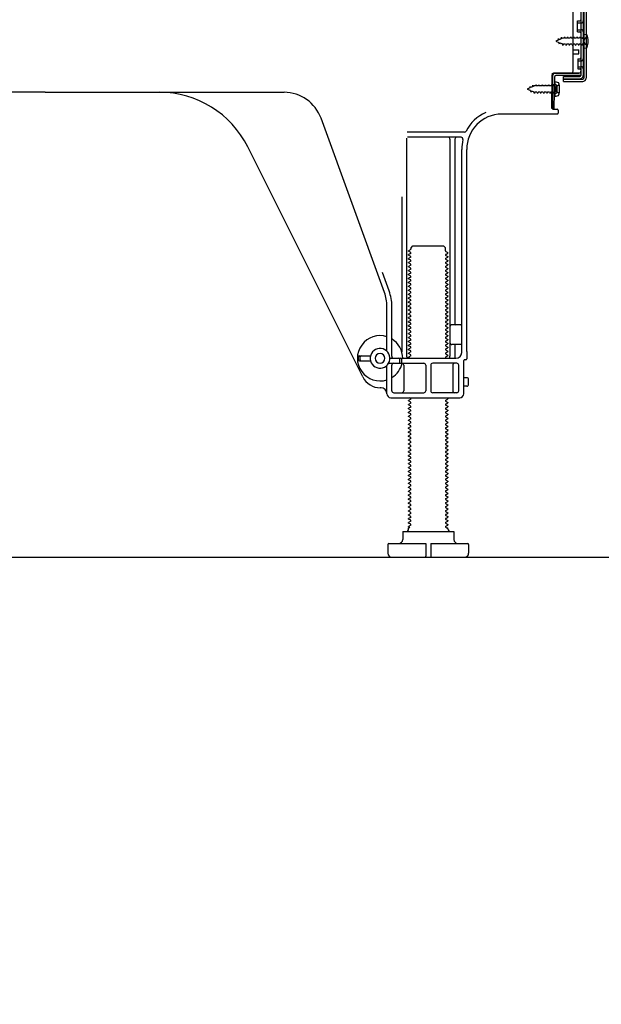
# Model space of a CAD drawing. Extents: x 84007 to 110129, y -10810 to -2410.
# Drawn here: x 93258 to 93553, y -9212 to -8712 of the extents above; entities that cross this region are included whole.
import ezdxf

# ---------------------------------------------------------------- set-up
doc = ezdxf.new("R2010")
doc.units = 0
doc.header["$LTSCALE"] = 50
doc.header["$MEASUREMENT"] = 0
doc.linetypes.add('HIDDEN', pattern=[0.375, 0.25, -0.125])
doc.linetypes.add('HIDDENNEW0', pattern=[4.5, 3, -1.5])
doc.layers.get('0').update_dxf_attribs({"linetype": 'CONTINUOUS'})
for name, color, linetype in [('111-壁仕上', 3, 'CONTINUOUS'), ('121-キャビネット（中）', 253, 'HIDDEN'), ('150-機器', 8, 'CONTINUOUS'), ('166-寸法B', 11, 'CONTINUOUS')]:
    doc.layers.add(name, color=color, linetype=linetype)
doc.styles.add('KH001', font='txt')
doc.dimstyles.new('KH1xx030', dxfattribs={"dimscale": 30, "dimtxt": 2, "dimasz": 0.6, "dimexe": 0.3, "dimexo": 1.2, "dimgap": 0.5, "dimtad": 3, "dimdec": 1, "dimdsep": 46, "dimlunit": 6, "dimtxsty": 'KH001', "dimblk": 'DOT', "dimcen": 1, "dimdle": 1, "dimclrd": 256, "dimclre": 256, "dimclrt": 256, "dimadec": 0, "dimazin": 0, "dimtfac": 1, "dimtdec": 1, "dimtix": 1, "dimtmove": 2, "dimatfit": 3, "dimldrblk": 'CLOSEDBLANK', "dimfxl": 1, "dimtolj": 1, "dimtzin": 0, "dimlwd": -1, "dimlwe": -1, "dimarcsym": 0})

# ---------------------------------------------------------------- blocks, each defined once
blk = doc.blocks.new('_Dot')
at = {"color": 0, "linetype": 'ByBlock', "lineweight": -2}
blk.add_line((-0.5, 0), (-1, 0), dxfattribs=at)
at = {"color": 0, "linetype": 'ByBlock', "const_width": 0.5}
blk.add_lwpolyline([(-0.25, 0, 1), (0.25, 0, 1)], format="xyb", close=True, dxfattribs=at)
blk = doc.blocks.new('*D226')
at = {"layer": '166-寸法B', "transparency": 16777216}
for p, q in [((93045.47, -9020.89), (93045.47, -9368.89)), ((93611.47, -9056.89), (93611.47, -9368.89)), ((93593.47, -9359.89), (93063.47, -9359.89))]:
    blk.add_line(p, q, dxfattribs=at)
at = {"layer": '166-寸法B', "transparency": 16777216, "xscale": 18, "yscale": 18, "zscale": 18, "rotation": 180}
blk.add_blockref('_Dot', (93045.47, -9359.89), dxfattribs=at)
at = {"layer": '166-寸法B', "transparency": 16777216, "xscale": 18, "yscale": 18, "zscale": 18}
blk.add_blockref('_Dot', (93611.47, -9359.89), dxfattribs=at)
at = {"layer": '166-寸法B', "transparency": 16777216, "insert": (93328.47, -9314.89), "char_height": 60, "attachment_point": 5, "style": 'KH001'}
blk.add_mtext('\\A1;566', dxfattribs=at)
blk = doc.blocks.new('_ClosedBlank')
at = {"color": 0, "linetype": 'ByBlock', "lineweight": -2}
for p, q in [((-1, 0.167), (0, 0)), ((-1, 0.167), (-1, -0.167)), ((0, 0), (-1, -0.167))]:
    blk.add_line(p, q, dxfattribs=at)

msp = doc.modelspace()

# ---------------------------------------------------------------- linework, layer by layer
at = {"layer": '111-壁仕上', "ltscale": 2}
msp.add_lwpolyline([(92795.97, -8984.89), (93611.47, -8984.89), (93611.47, -6584.89), (92795.97, -6584.89)], dxfattribs=at)
at = {"layer": '121-キャビネット（中）', "linetype": 'Continuous', "ltscale": 2}
msp.add_line((93064.47, -8984.89), (93611.47, -8984.89), dxfattribs=at)
at = {"layer": '150-機器', "color": 13, "linetype": 'Continuous'}
for p, q in [((93543.87, -8690.48), (93543.87, -8741.68)), ((93545.07, -8690.48), (93545.07, -8741.68)), ((93542.47, -8691.88), (93542.47, -8740.28)), ((93538.47, -8738.08), (93538.47, -8703.38)), ((93540.67, -8712.63), (93541.97, -8712.63)), ((93540.67, -8718.13), (93540.67, -8712.63)), ((93540.67, -8718.13), (93541.97, -8718.13)), ((93542.47, -8718.58), (93542.47, -8738.08)), ((93542.47, -8720.18), (93542.47, -8738.08)), ((93543.67, -8719.13), (93543.67, -8726.63)), ((93543.67, -8719.13), (93545.63, -8719.63)), ((93543.67, -8726.63), (93545.63, -8726.13)), ((93538.47, -8727.38), (93541.47, -8727.38)), ((93538.47, -8729.38), (93541.47, -8729.38)), ((93541.47, -8729.38), (93541.47, -8727.38)), ((93527.69, -8757.08), (93527.95, -8740.76)), ((93527.95, -8740.76), (93527.97, -8739.08)), ((93527.97, -8739.95), (93527.97, -8757.08)), ((93528.89, -8757.1), (93529.15, -8740.78)), ((93528.97, -8739.08), (93541.47, -8739.08)), ((93542.47, -8739.08), (93529.65, -8739.08)), ((93542.47, -8740.28), (93529.65, -8740.28)), ((93533.57, -8743.38), (93533.57, -8740.79)), ((93533.57, -8740.79), (93541.97, -8740.79)), ((93542.47, -8739.08), (93542.47, -8740.28)), ((93529.47, -8745.05), (93527.97, -8745.05)), ((93529.17, -8743.45), (93529.17, -8750.95)), ((93529.17, -8743.45), (93531.13, -8743.95)), ((93530.47, -8748.35), (93530.47, -8746.05)), ((93533.57, -8742.18), (93543.37, -8742.18)), ((93533.57, -8743.38), (93543.37, -8743.38)), ((93270.47, -8748.88), (93149.19, -8748.88)), ((93270.47, -8748.88), (93391.75, -8748.88)), ((93529.47, -8749.35), (93527.97, -8749.35)), ((93529.17, -8750.95), (93531.13, -8750.45)), ((93502.2, -8759.88), (93530.47, -8759.88)), ((93528.89, -8757.1), (93527.69, -8757.08)), ((93528.27, -8757.38), (93530.47, -8757.38)), ((93530.97, -8757.88), (93530.97, -8759.38)), ((93442.77, -8850.57), (93410.54, -8762.04)), ((93483.31, -8769.13), (93454.19, -8769.13)), ((93453.97, -8772.13), (93453.97, -8882.88)), ((93481.62, -8771.63), (93454.47, -8771.63)), ((93475.97, -8772.64), (93475.97, -8882.88)), ((93478.47, -8772.64), (93478.47, -8866.38)), ((93431.71, -8893.36), (93373.29, -8776.52)), ((93481.97, -8880.88), (93481.97, -8777.88)), ((93484.47, -8880.47), (93484.47, -8777.88)), ((93451.47, -8801.86), (93451.47, -8880.53)), ((93456.05, -8828.63), (93454.97, -8829.26)), ((93454.97, -8829.51), (93454.97, -8829.26)), ((93456.05, -8830.13), (93454.97, -8829.51)), ((93456.05, -8830.63), (93454.97, -8831.26)), ((93456.2, -8827.88), (93457.2, -8826.88)), ((93456.2, -8828.38), (93456.2, -8827.88)), ((93457.2, -8826.88), (93472.75, -8826.88)), ((93473.75, -8827.88), (93472.75, -8826.88)), ((93473.75, -8829.38), (93473.75, -8827.88)), ((93473.89, -8829.63), (93474.97, -8830.26)), ((93473.89, -8831.13), (93474.97, -8830.51)), ((93474.97, -8830.51), (93474.97, -8830.26)), ((93454.97, -8831.51), (93454.97, -8831.26)), ((93456.05, -8832.13), (93454.97, -8831.51)), ((93456.05, -8832.63), (93454.97, -8833.26)), ((93454.97, -8833.51), (93454.97, -8833.26)), ((93456.05, -8834.13), (93454.97, -8833.51)), ((93456.05, -8834.63), (93454.97, -8835.26)), ((93454.97, -8835.51), (93454.97, -8835.26)), ((93456.05, -8836.13), (93454.97, -8835.51)), ((93473.89, -8831.63), (93474.97, -8832.26)), ((93473.89, -8833.13), (93474.97, -8832.51)), ((93473.89, -8833.63), (93474.97, -8834.26)), ((93473.89, -8835.13), (93474.97, -8834.51)), ((93473.89, -8835.63), (93474.97, -8836.26)), ((93474.97, -8832.26), (93474.97, -8832.51)), ((93474.97, -8834.26), (93474.97, -8834.51)), ((93445.12, -8849.72), (93441.72, -8840.39)), ((93456.05, -8836.63), (93454.97, -8837.26)), ((93454.97, -8837.51), (93454.97, -8837.26)), ((93456.05, -8838.13), (93454.97, -8837.51)), ((93456.05, -8838.63), (93454.97, -8839.26)), ((93454.97, -8839.51), (93454.97, -8839.26)), ((93456.05, -8840.13), (93454.97, -8839.51)), ((93456.05, -8840.63), (93454.97, -8841.26)), ((93473.89, -8837.13), (93474.97, -8836.51)), ((93473.89, -8837.63), (93474.97, -8838.26)), ((93473.89, -8839.13), (93474.97, -8838.51)), ((93473.89, -8839.63), (93474.97, -8840.26)), ((93473.89, -8841.13), (93474.97, -8840.51)), ((93474.97, -8836.26), (93474.97, -8836.51)), ((93474.97, -8838.26), (93474.97, -8838.51)), ((93474.97, -8840.26), (93474.97, -8840.51)), ((93454.97, -8841.51), (93454.97, -8841.26)), ((93456.05, -8842.13), (93454.97, -8841.51)), ((93456.05, -8842.63), (93454.97, -8843.26)), ((93454.97, -8843.51), (93454.97, -8843.26)), ((93456.05, -8844.13), (93454.97, -8843.51)), ((93456.05, -8844.63), (93454.97, -8845.26)), ((93454.97, -8845.51), (93454.97, -8845.26)), ((93456.05, -8846.13), (93454.97, -8845.51)), ((93473.89, -8841.63), (93474.97, -8842.26)), ((93473.89, -8843.13), (93474.97, -8842.51)), ((93473.89, -8843.63), (93474.97, -8844.26)), ((93473.89, -8845.13), (93474.97, -8844.51)), ((93473.89, -8845.63), (93474.97, -8846.26)), ((93474.97, -8842.26), (93474.97, -8842.51)), ((93474.97, -8844.26), (93474.97, -8844.51)), ((93456.05, -8846.63), (93454.97, -8847.26)), ((93454.97, -8847.51), (93454.97, -8847.26)), ((93456.05, -8848.13), (93454.97, -8847.51)), ((93456.05, -8848.63), (93454.97, -8849.26)), ((93454.97, -8849.51), (93454.97, -8849.26)), ((93456.05, -8850.13), (93454.97, -8849.51)), ((93456.05, -8850.63), (93454.97, -8851.26)), ((93473.89, -8847.13), (93474.97, -8846.51)), ((93473.89, -8847.63), (93474.97, -8848.26)), ((93473.89, -8849.13), (93474.97, -8848.51)), ((93473.89, -8849.63), (93474.97, -8850.26)), ((93473.89, -8851.13), (93474.97, -8850.51)), ((93474.97, -8846.26), (93474.97, -8846.51)), ((93474.97, -8848.26), (93474.97, -8848.51)), ((93474.97, -8850.26), (93474.97, -8850.51)), ((93454.97, -8851.51), (93454.97, -8851.26)), ((93456.05, -8852.13), (93454.97, -8851.51)), ((93456.05, -8852.63), (93454.97, -8853.26)), ((93454.97, -8853.51), (93454.97, -8853.26)), ((93456.05, -8854.13), (93454.97, -8853.51)), ((93456.05, -8854.63), (93454.97, -8855.26)), ((93454.97, -8855.51), (93454.97, -8855.26)), ((93456.05, -8856.13), (93454.97, -8855.51)), ((93473.89, -8851.63), (93474.97, -8852.26)), ((93473.89, -8853.13), (93474.97, -8852.51)), ((93473.89, -8853.63), (93474.97, -8854.26)), ((93473.89, -8855.13), (93474.97, -8854.51)), ((93473.89, -8855.63), (93474.97, -8856.26)), ((93474.97, -8852.26), (93474.97, -8852.51)), ((93474.97, -8854.26), (93474.97, -8854.51)), ((93443.97, -8880.31), (93443.97, -8857.41)), ((93446.47, -8882.88), (93446.47, -8857.41)), ((93456.05, -8856.63), (93454.97, -8857.26)), ((93454.97, -8857.51), (93454.97, -8857.26)), ((93456.05, -8858.13), (93454.97, -8857.51)), ((93456.05, -8858.63), (93454.97, -8859.26)), ((93454.97, -8859.51), (93454.97, -8859.26)), ((93456.05, -8860.13), (93454.97, -8859.51)), ((93456.05, -8860.63), (93454.97, -8861.26)), ((93473.89, -8857.13), (93474.97, -8856.51)), ((93473.89, -8857.63), (93474.97, -8858.26)), ((93473.89, -8859.13), (93474.97, -8858.51)), ((93473.89, -8859.63), (93474.97, -8860.26)), ((93473.89, -8861.13), (93474.97, -8860.51)), ((93474.97, -8856.26), (93474.97, -8856.51)), ((93474.97, -8858.26), (93474.97, -8858.51)), ((93474.97, -8860.26), (93474.97, -8860.51)), ((93454.97, -8861.51), (93454.97, -8861.26)), ((93456.05, -8862.13), (93454.97, -8861.51)), ((93456.05, -8862.63), (93454.97, -8863.26)), ((93454.97, -8863.51), (93454.97, -8863.26)), ((93456.05, -8864.13), (93454.97, -8863.51)), ((93456.05, -8864.63), (93454.97, -8865.26)), ((93454.97, -8865.51), (93454.97, -8865.26)), ((93456.05, -8866.13), (93454.97, -8865.51)), ((93473.89, -8861.63), (93474.97, -8862.26)), ((93473.89, -8863.13), (93474.97, -8862.51)), ((93473.89, -8863.63), (93474.97, -8864.26)), ((93473.89, -8865.13), (93474.97, -8864.51)), ((93473.89, -8865.63), (93474.97, -8866.26)), ((93474.97, -8862.26), (93474.97, -8862.51)), ((93474.97, -8864.26), (93474.97, -8864.51)), ((93456.05, -8866.63), (93454.97, -8867.26)), ((93454.97, -8867.51), (93454.97, -8867.26)), ((93456.05, -8868.13), (93454.97, -8867.51)), ((93456.05, -8868.63), (93454.97, -8869.26)), ((93454.97, -8869.51), (93454.97, -8869.26)), ((93456.05, -8870.13), (93454.97, -8869.51)), ((93456.05, -8870.63), (93454.97, -8871.26)), ((93473.89, -8867.13), (93474.97, -8866.51)), ((93473.89, -8867.63), (93474.97, -8868.26)), ((93473.89, -8869.13), (93474.97, -8868.51)), ((93473.89, -8869.63), (93474.97, -8870.26)), ((93473.89, -8871.13), (93474.97, -8870.51)), ((93474.97, -8866.26), (93474.97, -8866.51)), ((93474.97, -8868.26), (93474.97, -8868.51)), ((93474.97, -8870.26), (93474.97, -8870.51)), ((93481.47, -8866.88), (93476.97, -8866.88)), ((93481.97, -8873.88), (93481.97, -8869.88)), ((93454.97, -8871.51), (93454.97, -8871.26)), ((93456.05, -8872.13), (93454.97, -8871.51)), ((93456.05, -8872.63), (93454.97, -8873.26)), ((93454.97, -8873.51), (93454.97, -8873.26)), ((93456.05, -8874.13), (93454.97, -8873.51)), ((93456.05, -8874.63), (93454.97, -8875.26)), ((93454.97, -8875.51), (93454.97, -8875.26)), ((93456.05, -8876.13), (93454.97, -8875.51)), ((93473.89, -8871.63), (93474.97, -8872.26)), ((93473.89, -8873.13), (93474.97, -8872.51)), ((93473.89, -8873.63), (93474.97, -8874.26)), ((93473.89, -8875.13), (93474.97, -8874.51)), ((93473.89, -8875.63), (93474.97, -8876.26)), ((93474.97, -8872.26), (93474.97, -8872.51)), ((93474.97, -8874.26), (93474.97, -8874.51)), ((93456.05, -8876.63), (93454.97, -8877.26)), ((93454.97, -8877.51), (93454.97, -8877.26)), ((93456.05, -8878.13), (93454.97, -8877.51)), ((93456.05, -8878.63), (93454.97, -8879.26)), ((93454.97, -8879.51), (93454.97, -8879.26)), ((93456.05, -8880.13), (93454.97, -8879.51)), ((93456.05, -8880.63), (93454.97, -8881.26)), ((93473.89, -8877.13), (93474.97, -8876.51)), ((93473.89, -8877.63), (93474.97, -8878.26)), ((93473.89, -8879.13), (93474.97, -8878.51)), ((93473.89, -8879.63), (93474.97, -8880.26)), ((93473.89, -8881.13), (93474.97, -8880.51)), ((93474.97, -8876.26), (93474.97, -8876.51)), ((93474.97, -8878.26), (93474.97, -8878.51)), ((93474.97, -8880.26), (93474.97, -8880.51)), ((93481.47, -8876.88), (93476.97, -8876.88)), ((93478.47, -8877.38), (93478.47, -8883.38)), ((93484.47, -8880.47), (93484.47, -8884.08)), ((93429.47, -8884.63), (93429.47, -8883.13)), ((93429.97, -8882.63), (93435.63, -8882.63)), ((93429.97, -8885.13), (93435.63, -8885.13)), ((93430.47, -8884.63), (93430.47, -8883.13)), ((93445.47, -8883.88), (93478.97, -8883.88)), ((93450.47, -8885.88), (93450.47, -8884.38)), ((93451.47, -8885.88), (93451.47, -8884.38)), ((93454.97, -8881.51), (93454.97, -8881.26)), ((93456.05, -8882.13), (93454.97, -8881.51)), ((93456.05, -8882.63), (93454.97, -8883.26)), ((93454.97, -8883.51), (93454.97, -8883.26)), ((93455.62, -8883.88), (93454.97, -8883.51)), ((93473.89, -8881.63), (93474.97, -8882.26)), ((93473.89, -8883.13), (93474.97, -8882.51)), ((93473.89, -8883.63), (93474.32, -8883.88)), ((93474.97, -8882.26), (93474.97, -8882.51)), ((93482.97, -8901.88), (93482.97, -8885.08)), ((93483.97, -8884.58), (93483.47, -8884.58)), ((93443.97, -8901.88), (93443.97, -8887.46)), ((93444.8, -8886.38), (93462.72, -8886.38)), ((93446.47, -8900.38), (93446.47, -8887.38)), ((93452.54, -8887.38), (93452.54, -8900.38)), ((93463.72, -8887.38), (93463.72, -8900.38)), ((93466.22, -8887.38), (93466.22, -8900.38)), ((93479.47, -8886.38), (93467.22, -8886.38)), ((93477.4, -8887.38), (93477.4, -8900.38)), ((93480.47, -8900.38), (93480.47, -8887.38)), ((93484.47, -8893.73), (93482.97, -8893.73)), ((93485.47, -8897.03), (93485.47, -8894.73)), ((93440.97, -8898.88), (93440.47, -8898.88)), ((93484.47, -8898.03), (93482.97, -8898.03)), ((93445.97, -8903.88), (93480.97, -8903.88)), ((93447.47, -8901.38), (93462.72, -8901.38)), ((93456.05, -8904.63), (93454.97, -8905.26)), ((93454.97, -8905.51), (93454.97, -8905.26)), ((93456.05, -8906.13), (93454.97, -8905.51)), ((93456.05, -8904.13), (93455.62, -8903.88)), ((93479.47, -8901.38), (93467.22, -8901.38)), ((93473.89, -8905.13), (93474.97, -8904.51)), ((93473.89, -8905.63), (93474.97, -8906.26)), ((93474.32, -8903.88), (93474.97, -8904.26)), ((93474.97, -8904.26), (93474.97, -8904.51)), ((93456.05, -8906.63), (93454.97, -8907.26)), ((93454.97, -8907.51), (93454.97, -8907.26)), ((93456.05, -8908.13), (93454.97, -8907.51)), ((93456.05, -8908.63), (93454.97, -8909.26)), ((93454.97, -8909.51), (93454.97, -8909.26)), ((93456.05, -8910.13), (93454.97, -8909.51)), ((93456.05, -8910.63), (93454.97, -8911.26)), ((93473.89, -8907.13), (93474.97, -8906.51)), ((93473.89, -8907.63), (93474.97, -8908.26)), ((93473.89, -8909.13), (93474.97, -8908.51)), ((93473.89, -8909.63), (93474.97, -8910.26)), ((93473.89, -8911.13), (93474.97, -8910.51)), ((93474.97, -8906.26), (93474.97, -8906.51)), ((93474.97, -8908.26), (93474.97, -8908.51)), ((93474.97, -8910.26), (93474.97, -8910.51)), ((93454.97, -8911.51), (93454.97, -8911.26)), ((93456.05, -8912.13), (93454.97, -8911.51)), ((93456.05, -8912.63), (93454.97, -8913.26)), ((93454.97, -8913.51), (93454.97, -8913.26)), ((93456.05, -8914.13), (93454.97, -8913.51)), ((93456.05, -8914.63), (93454.97, -8915.26)), ((93454.97, -8915.51), (93454.97, -8915.26)), ((93456.05, -8916.13), (93454.97, -8915.51)), ((93473.89, -8911.63), (93474.97, -8912.26)), ((93473.89, -8913.13), (93474.97, -8912.51)), ((93473.89, -8913.63), (93474.97, -8914.26)), ((93473.89, -8915.13), (93474.97, -8914.51)), ((93473.89, -8915.63), (93474.97, -8916.26)), ((93474.97, -8912.26), (93474.97, -8912.51)), ((93474.97, -8914.26), (93474.97, -8914.51)), ((93456.05, -8916.63), (93454.97, -8917.26)), ((93454.97, -8917.51), (93454.97, -8917.26)), ((93456.05, -8918.13), (93454.97, -8917.51)), ((93456.05, -8918.63), (93454.97, -8919.26)), ((93454.97, -8919.51), (93454.97, -8919.26)), ((93456.05, -8920.13), (93454.97, -8919.51)), ((93456.05, -8920.63), (93454.97, -8921.26)), ((93473.89, -8917.13), (93474.97, -8916.51)), ((93473.89, -8917.63), (93474.97, -8918.26)), ((93473.89, -8919.13), (93474.97, -8918.51)), ((93473.89, -8919.63), (93474.97, -8920.26)), ((93473.89, -8921.13), (93474.97, -8920.51)), ((93474.97, -8916.26), (93474.97, -8916.51)), ((93474.97, -8918.26), (93474.97, -8918.51)), ((93474.97, -8920.26), (93474.97, -8920.51)), ((93454.97, -8921.51), (93454.97, -8921.26)), ((93456.05, -8922.13), (93454.97, -8921.51)), ((93456.05, -8922.63), (93454.97, -8923.26)), ((93454.97, -8923.51), (93454.97, -8923.26)), ((93456.05, -8924.13), (93454.97, -8923.51)), ((93456.05, -8924.63), (93454.97, -8925.26)), ((93454.97, -8925.51), (93454.97, -8925.26)), ((93456.05, -8926.13), (93454.97, -8925.51)), ((93473.89, -8921.63), (93474.97, -8922.26)), ((93473.89, -8923.13), (93474.97, -8922.51)), ((93473.89, -8923.63), (93474.97, -8924.26)), ((93473.89, -8925.13), (93474.97, -8924.51)), ((93473.89, -8925.63), (93474.97, -8926.26)), ((93474.97, -8922.26), (93474.97, -8922.51)), ((93474.97, -8924.26), (93474.97, -8924.51)), ((93456.05, -8926.63), (93454.97, -8927.26)), ((93454.97, -8927.51), (93454.97, -8927.26)), ((93456.05, -8928.13), (93454.97, -8927.51)), ((93456.05, -8928.63), (93454.97, -8929.26)), ((93454.97, -8929.51), (93454.97, -8929.26)), ((93456.05, -8930.13), (93454.97, -8929.51)), ((93456.05, -8930.63), (93454.97, -8931.26)), ((93473.89, -8927.13), (93474.97, -8926.51)), ((93473.89, -8927.63), (93474.97, -8928.26)), ((93473.89, -8929.13), (93474.97, -8928.51)), ((93473.89, -8929.63), (93474.97, -8930.26)), ((93473.89, -8931.13), (93474.97, -8930.51)), ((93474.97, -8926.26), (93474.97, -8926.51)), ((93474.97, -8928.26), (93474.97, -8928.51)), ((93474.97, -8930.26), (93474.97, -8930.51)), ((93454.97, -8931.51), (93454.97, -8931.26)), ((93456.05, -8932.13), (93454.97, -8931.51)), ((93456.05, -8932.63), (93454.97, -8933.26)), ((93454.97, -8933.51), (93454.97, -8933.26)), ((93456.05, -8934.13), (93454.97, -8933.51)), ((93456.05, -8934.63), (93454.97, -8935.26)), ((93454.97, -8935.51), (93454.97, -8935.26)), ((93456.05, -8936.13), (93454.97, -8935.51)), ((93473.89, -8931.63), (93474.97, -8932.26)), ((93473.89, -8933.13), (93474.97, -8932.51)), ((93473.89, -8933.63), (93474.97, -8934.26)), ((93473.89, -8935.13), (93474.97, -8934.51)), ((93473.89, -8935.63), (93474.97, -8936.26)), ((93474.97, -8932.26), (93474.97, -8932.51)), ((93474.97, -8934.26), (93474.97, -8934.51)), ((93456.05, -8936.63), (93454.97, -8937.26)), ((93454.97, -8937.51), (93454.97, -8937.26)), ((93456.05, -8938.13), (93454.97, -8937.51)), ((93456.05, -8938.63), (93454.97, -8939.26)), ((93454.97, -8939.51), (93454.97, -8939.26)), ((93456.05, -8940.13), (93454.97, -8939.51)), ((93456.05, -8940.63), (93454.97, -8941.26)), ((93473.89, -8937.13), (93474.97, -8936.51)), ((93473.89, -8937.63), (93474.97, -8938.26)), ((93473.89, -8939.13), (93474.97, -8938.51)), ((93473.89, -8939.63), (93474.97, -8940.26)), ((93473.89, -8941.13), (93474.97, -8940.51)), ((93474.97, -8936.26), (93474.97, -8936.51)), ((93474.97, -8938.26), (93474.97, -8938.51)), ((93474.97, -8940.26), (93474.97, -8940.51)), ((93454.97, -8941.51), (93454.97, -8941.26)), ((93456.05, -8942.13), (93454.97, -8941.51)), ((93456.05, -8942.63), (93454.97, -8943.26)), ((93454.97, -8943.51), (93454.97, -8943.26)), ((93456.05, -8944.13), (93454.97, -8943.51)), ((93456.05, -8944.63), (93454.97, -8945.26)), ((93454.97, -8945.51), (93454.97, -8945.26)), ((93456.05, -8946.13), (93454.97, -8945.51)), ((93473.89, -8941.63), (93474.97, -8942.26)), ((93473.89, -8943.13), (93474.97, -8942.51)), ((93473.89, -8943.63), (93474.97, -8944.26)), ((93473.89, -8945.13), (93474.97, -8944.51)), ((93473.89, -8945.63), (93474.97, -8946.26)), ((93474.97, -8942.26), (93474.97, -8942.51)), ((93474.97, -8944.26), (93474.97, -8944.51)), ((93456.05, -8946.63), (93454.97, -8947.26)), ((93454.97, -8947.51), (93454.97, -8947.26)), ((93456.05, -8948.13), (93454.97, -8947.51)), ((93456.05, -8948.63), (93454.97, -8949.26)), ((93454.97, -8949.51), (93454.97, -8949.26)), ((93456.05, -8950.13), (93454.97, -8949.51)), ((93456.05, -8950.63), (93454.97, -8951.26)), ((93473.89, -8947.13), (93474.97, -8946.51)), ((93473.89, -8947.63), (93474.97, -8948.26)), ((93473.89, -8949.13), (93474.97, -8948.51)), ((93473.89, -8949.63), (93474.97, -8950.26)), ((93473.89, -8951.13), (93474.97, -8950.51)), ((93474.97, -8946.26), (93474.97, -8946.51)), ((93474.97, -8948.26), (93474.97, -8948.51)), ((93474.97, -8950.26), (93474.97, -8950.51)), ((93454.97, -8951.51), (93454.97, -8951.26)), ((93456.05, -8952.13), (93454.97, -8951.51)), ((93456.05, -8952.63), (93454.97, -8953.26)), ((93454.97, -8953.51), (93454.97, -8953.26)), ((93456.05, -8954.13), (93454.97, -8953.51)), ((93456.05, -8954.63), (93454.97, -8955.26)), ((93454.97, -8955.51), (93454.97, -8955.26)), ((93456.05, -8956.13), (93454.97, -8955.51)), ((93473.89, -8951.63), (93474.97, -8952.26)), ((93473.89, -8953.13), (93474.97, -8952.51)), ((93473.89, -8953.63), (93474.97, -8954.26)), ((93473.89, -8955.13), (93474.97, -8954.51)), ((93473.89, -8955.63), (93474.97, -8956.26)), ((93474.97, -8952.26), (93474.97, -8952.51)), ((93474.97, -8954.26), (93474.97, -8954.51)), ((93456.05, -8956.63), (93454.97, -8957.26)), ((93454.97, -8957.51), (93454.97, -8957.26)), ((93456.05, -8958.13), (93454.97, -8957.51)), ((93456.05, -8958.63), (93454.97, -8959.26)), ((93454.97, -8959.51), (93454.97, -8959.26)), ((93456.05, -8960.13), (93454.97, -8959.51)), ((93456.05, -8960.63), (93454.97, -8961.26)), ((93473.89, -8957.13), (93474.97, -8956.51)), ((93473.89, -8957.63), (93474.97, -8958.26)), ((93473.89, -8959.13), (93474.97, -8958.51)), ((93473.89, -8959.63), (93474.97, -8960.26)), ((93473.89, -8961.13), (93474.97, -8960.51)), ((93474.97, -8956.26), (93474.97, -8956.51)), ((93474.97, -8958.26), (93474.97, -8958.51)), ((93474.97, -8960.26), (93474.97, -8960.51)), ((93454.97, -8961.51), (93454.97, -8961.26)), ((93456.05, -8962.13), (93454.97, -8961.51)), ((93456.05, -8962.63), (93454.97, -8963.26)), ((93454.97, -8963.51), (93454.97, -8963.26)), ((93456.05, -8964.13), (93454.97, -8963.51)), ((93456.05, -8964.63), (93454.97, -8965.26)), ((93454.97, -8965.51), (93454.97, -8965.26)), ((93456.05, -8966.13), (93454.97, -8965.51)), ((93473.89, -8961.63), (93474.97, -8962.26)), ((93473.89, -8963.13), (93474.97, -8962.51)), ((93473.89, -8963.63), (93474.97, -8964.26)), ((93473.89, -8965.13), (93474.97, -8964.51)), ((93473.89, -8965.63), (93474.97, -8966.26)), ((93474.97, -8962.26), (93474.97, -8962.51)), ((93474.97, -8964.26), (93474.97, -8964.51)), ((93456.05, -8966.63), (93454.97, -8967.26)), ((93454.97, -8967.51), (93454.97, -8967.26)), ((93456.05, -8968.13), (93454.97, -8967.51)), ((93456.05, -8968.63), (93454.97, -8969.26)), ((93454.97, -8969.51), (93454.97, -8969.26)), ((93455.62, -8969.88), (93454.97, -8969.51)), ((93454.97, -8970.38), (93454.97, -8969.88)), ((93455.62, -8969.88), (93454.97, -8969.88)), ((93473.89, -8967.13), (93474.97, -8966.51)), ((93473.89, -8967.63), (93474.97, -8968.26)), ((93473.89, -8969.13), (93474.97, -8968.51)), ((93473.89, -8969.63), (93474.32, -8969.88)), ((93474.32, -8969.88), (93474.97, -8969.88)), ((93474.97, -8966.26), (93474.97, -8966.51)), ((93474.97, -8968.26), (93474.97, -8968.51)), ((93474.97, -8970.38), (93474.97, -8969.88)), ((93451.97, -8971.88), (93477.97, -8971.88)), ((93451.97, -8971.88), (93451.97, -8975.88)), ((93477.97, -8971.88), (93477.97, -8975.88)), ((93444.47, -8978.38), (93444.47, -8982.88)), ((93444.97, -8977.88), (93463.72, -8977.88)), ((93463.72, -8977.88), (93463.72, -8984.38)), ((93466.22, -8977.88), (93466.22, -8984.38)), ((93466.22, -8977.88), (93484.97, -8977.88)), ((93485.47, -8978.38), (93485.47, -8982.88)), ((93446.47, -8984.89), (93483.47, -8984.89))]:
    msp.add_line(p, q, dxfattribs=at)
at = {"layer": '150-機器', "color": 13, "linetype": 'HIDDENNEW0'}
for p, q in [((93543.67, -8691.88), (93543.67, -8740.28)), ((93540.67, -8713.63), (93542.67, -8713.63)), ((93532.4, -8721.76), (93532.61, -8720.96)), ((93532.61, -8720.96), (93532.88, -8721.55)), ((93534.15, -8720.68), (93533.88, -8721.33)), ((93534.15, -8720.68), (93534.42, -8721.33)), ((93535.73, -8720.68), (93535.47, -8721.33)), ((93535.73, -8720.68), (93536, -8721.33)), ((93537.32, -8720.68), (93537.05, -8721.33)), ((93537.32, -8720.68), (93537.59, -8721.33)), ((93538.91, -8720.68), (93538.64, -8721.33)), ((93538.91, -8720.68), (93539.18, -8721.33)), ((93540.5, -8720.68), (93540.23, -8721.33)), ((93540.5, -8720.68), (93540.77, -8721.33)), ((93540.67, -8717.13), (93542.67, -8717.13)), ((93542.08, -8720.68), (93541.82, -8721.33)), ((93542.08, -8720.68), (93542.35, -8721.33)), ((93545.01, -8721.14), (93545.92, -8720.63)), ((93530.96, -8722.35), (93529.67, -8722.88)), ((93529.67, -8722.88), (93531.27, -8723.55)), ((93530.96, -8722.35), (93531.13, -8721.58)), ((93531.13, -8721.58), (93531.45, -8722.15)), ((93531.64, -8724.4), (93531.27, -8723.55)), ((93532.4, -8721.76), (93531.45, -8722.15)), ((93531.87, -8723.8), (93531.64, -8724.4)), ((93531.87, -8723.8), (93533.04, -8724.28)), ((93533.41, -8721.33), (93532.88, -8721.55)), ((93533.35, -8725.08), (93533.04, -8724.28)), ((93533.62, -8724.44), (93533.35, -8725.08)), ((93533.88, -8721.33), (93533.41, -8721.33)), ((93534.67, -8724.43), (93533.62, -8724.43)), ((93535.47, -8721.33), (93534.42, -8721.33)), ((93534.67, -8724.43), (93534.94, -8725.08)), ((93535.21, -8724.43), (93534.94, -8725.08)), ((93536.26, -8724.43), (93535.21, -8724.43)), ((93537.05, -8721.33), (93536, -8721.33)), ((93536.26, -8724.43), (93536.53, -8725.08)), ((93536.8, -8724.43), (93536.53, -8725.08)), ((93537.85, -8724.43), (93536.8, -8724.43)), ((93538.64, -8721.33), (93537.59, -8721.33)), ((93537.85, -8724.43), (93538.12, -8725.08)), ((93538.38, -8724.43), (93538.12, -8725.08)), ((93539.43, -8724.43), (93538.38, -8724.43)), ((93540.23, -8721.33), (93539.18, -8721.33)), ((93539.43, -8724.43), (93539.7, -8725.08)), ((93539.97, -8724.43), (93539.7, -8725.08)), ((93541.02, -8724.43), (93539.97, -8724.43)), ((93541.82, -8721.33), (93540.77, -8721.33)), ((93541.02, -8724.43), (93541.29, -8725.08)), ((93541.56, -8724.43), (93541.29, -8725.08)), ((93542.61, -8724.43), (93541.56, -8724.43)), ((93543.17, -8721.33), (93542.35, -8721.33)), ((93542.61, -8724.43), (93542.88, -8725.08)), ((93543.15, -8724.43), (93542.88, -8725.08)), ((93543.17, -8724.43), (93543.15, -8724.43)), ((93545.92, -8725.13), (93545.01, -8724.63)), ((93540.97, -8731.88), (93541.97, -8731.88)), ((93540.97, -8731.88), (93540.97, -8736.88)), ((93540.97, -8732.88), (93542.67, -8732.88)), ((93540.97, -8735.88), (93542.67, -8735.88)), ((93540.97, -8736.88), (93541.97, -8736.88)), ((93516.46, -8746.66), (93516.63, -8745.89)), ((93516.63, -8745.89), (93516.95, -8746.46)), ((93517.9, -8746.07), (93516.95, -8746.46)), ((93517.9, -8746.07), (93518.11, -8745.28)), ((93518.11, -8745.28), (93518.38, -8745.87)), ((93518.91, -8745.65), (93518.38, -8745.87)), ((93519.38, -8745.65), (93518.91, -8745.65)), ((93519.65, -8745), (93519.38, -8745.65)), ((93519.65, -8745), (93519.92, -8745.65)), ((93520.97, -8745.65), (93519.92, -8745.65)), ((93521.23, -8745), (93520.97, -8745.65)), ((93521.23, -8745), (93521.5, -8745.65)), ((93522.55, -8745.65), (93521.5, -8745.65)), ((93522.82, -8745), (93522.55, -8745.65)), ((93522.82, -8745), (93523.09, -8745.65)), ((93524.14, -8745.65), (93523.09, -8745.65)), ((93524.41, -8745), (93524.14, -8745.65)), ((93524.41, -8745), (93524.68, -8745.65)), ((93525.73, -8745.65), (93524.68, -8745.65)), ((93526, -8745), (93525.73, -8745.65)), ((93526, -8745), (93526.27, -8745.65)), ((93527.32, -8745.65), (93526.27, -8745.65)), ((93527.58, -8745), (93527.32, -8745.65)), ((93527.58, -8745), (93527.85, -8745.65)), ((93528.67, -8745.65), (93527.85, -8745.65)), ((93530.51, -8745.45), (93531.42, -8744.95)), ((93533.57, -8741.98), (93541.97, -8741.98)), ((93516.46, -8746.66), (93515.17, -8747.2)), ((93515.17, -8747.2), (93516.77, -8747.86)), ((93517.14, -8748.72), (93516.77, -8747.86)), ((93517.37, -8748.11), (93517.14, -8748.72)), ((93517.37, -8748.11), (93518.54, -8748.59)), ((93518.85, -8749.4), (93518.54, -8748.59)), ((93519.12, -8748.75), (93518.85, -8749.4)), ((93520.17, -8748.75), (93519.12, -8748.75)), ((93520.17, -8748.75), (93520.44, -8749.4)), ((93520.71, -8748.75), (93520.44, -8749.4)), ((93521.76, -8748.75), (93520.71, -8748.75)), ((93521.76, -8748.75), (93522.03, -8749.4)), ((93522.3, -8748.75), (93522.03, -8749.4)), ((93523.35, -8748.75), (93522.3, -8748.75)), ((93523.35, -8748.75), (93523.62, -8749.4)), ((93523.89, -8748.75), (93523.62, -8749.4)), ((93524.93, -8748.75), (93523.89, -8748.75)), ((93524.93, -8748.75), (93525.2, -8749.4)), ((93525.47, -8748.75), (93525.2, -8749.4)), ((93526.52, -8748.75), (93525.47, -8748.75)), ((93526.52, -8748.75), (93526.79, -8749.4)), ((93527.06, -8748.75), (93526.79, -8749.4)), ((93528.11, -8748.75), (93527.06, -8748.75)), ((93528.11, -8748.75), (93528.38, -8749.4)), ((93528.65, -8748.75), (93528.38, -8749.4)), ((93528.67, -8748.75), (93528.65, -8748.75)), ((93531.42, -8749.45), (93530.51, -8748.94))]:
    msp.add_line(p, q, dxfattribs=at)
at = {"layer": '150-機器', "color": 13, "linetype": 'Continuous'}
for centre, radius, start, end in [((93541.97, -8712.13), 0.5, 270, 360), ((93541.97, -8718.63), 0.5, 0, 90), ((93536.17, -8722.88), 10, 341.0343, 18.9655), ((93529.65, -8740.79), 1.7, 90.0084, 179.1084), ((93528.97, -8740.08), 1, 90, 180), ((93529.65, -8740.79), 0.5, 90.0112, 179.1112), ((93537.47, -8738.08), 1, 270, 360), ((93541.47, -8738.08), 1, 270, 360), ((93541.97, -8740.28), 0.5, 270, 360), ((93529.47, -8746.05), 1, 0, 90), ((93521.67, -8747.2), 10, 341.0343, 18.9655), ((93543.37, -8741.68), 0.5, 270, 360), ((93543.37, -8741.68), 1.7, 270, 360), ((93328.57, -8798.88), 50, 26.5647, 89.9996), ((93391.75, -8768.88), 20, 19.9996, 89.9996), ((93529.47, -8748.35), 1, 270, 360), ((93502.47, -8777.88), 20.5, 114.0152, 153.0325), ((93502.47, -8777.88), 18, 90.8618, 180.0003), ((93528.27, -8757.08), 0.3, 180, 270), ((93530.47, -8757.88), 0.5, 0, 90), ((93530.47, -8759.38), 0.5, 270, 360), ((93483.31, -8768.14), 1, 269.9966, 333.0289), ((93474.97, -8772.64), 1, 0, 90), ((93479.47, -8772.64), 1, 90, 180), ((93481.62, -8772.64), 1, 345.8578, 89.9915), ((93502.47, -8777.88), 20.5, 165.8679, 180.0016), ((93455.91, -8828.39), 0.289, 300.0581, 0.0581), ((93455.91, -8830.38), 0.289, 300, 60), ((93474.03, -8829.38), 0.289, 180.0107, 240.0107), ((93474.03, -8831.38), 0.289, 120, 240), ((93455.91, -8832.38), 0.289, 300, 60), ((93455.91, -8834.38), 0.289, 300, 60), ((93455.91, -8836.38), 0.289, 300, 60), ((93474.03, -8833.38), 0.289, 120, 240), ((93474.03, -8835.38), 0.289, 120, 240), ((93455.91, -8838.38), 0.289, 300, 60), ((93455.91, -8840.38), 0.289, 300, 60), ((93474.03, -8837.38), 0.289, 120, 240), ((93474.03, -8839.38), 0.289, 120, 240), ((93474.03, -8841.38), 0.289, 120, 240), ((93455.91, -8842.38), 0.289, 300, 60), ((93455.91, -8844.38), 0.289, 300, 60), ((93455.91, -8846.38), 0.289, 300, 60), ((93474.03, -8843.38), 0.289, 120, 240), ((93474.03, -8845.38), 0.289, 120, 240), ((93423.97, -8857.41), 20, 359.9988, 19.9988), ((93423.97, -8857.41), 22.5, 359.999, 19.999), ((93455.91, -8848.38), 0.289, 300, 60), ((93455.91, -8850.38), 0.289, 300, 60), ((93474.03, -8847.38), 0.289, 120, 240), ((93474.03, -8849.38), 0.289, 120, 240), ((93474.03, -8851.38), 0.289, 120, 240), ((93455.91, -8852.38), 0.289, 300, 60), ((93455.91, -8854.38), 0.289, 300, 60), ((93455.91, -8856.38), 0.289, 300, 60), ((93474.03, -8853.38), 0.289, 120, 240), ((93474.03, -8855.38), 0.289, 120, 240), ((93455.91, -8858.38), 0.289, 300, 60), ((93455.91, -8860.38), 0.289, 300, 60), ((93474.03, -8857.38), 0.289, 120, 240), ((93474.03, -8859.38), 0.289, 120, 240), ((93474.03, -8861.38), 0.289, 120, 240), ((93455.91, -8862.38), 0.289, 300, 60), ((93455.91, -8864.38), 0.289, 300, 60), ((93455.91, -8866.38), 0.289, 300, 60), ((93474.03, -8863.38), 0.289, 120, 240), ((93474.03, -8865.38), 0.289, 120, 240), ((93455.91, -8868.38), 0.289, 300, 60), ((93455.91, -8870.38), 0.289, 300, 60), ((93474.03, -8867.38), 0.289, 120, 240), ((93474.03, -8869.38), 0.289, 120, 240), ((93474.03, -8871.38), 0.289, 120, 240), ((93476.97, -8867.88), 1, 90, 180), ((93478.97, -8866.38), 0.5, 180, 270), ((93481.47, -8866.38), 0.5, 270, 360), ((93440.47, -8883.89), 11.5, 72.2824, 287.7176), ((93440.47, -8883.89), 11.5, 0.0008, 58.5533), ((93455.91, -8872.38), 0.289, 300, 60), ((93455.91, -8874.38), 0.289, 300, 60), ((93455.91, -8876.38), 0.289, 300, 60), ((93474.03, -8873.38), 0.289, 120, 240), ((93474.03, -8875.38), 0.289, 120, 240), ((93476.97, -8875.88), 1, 180, 270), ((93440.47, -8883.89), 5, 71.4484, 251.4484), ((93440.47, -8883.89), 5, 251.4484, 71.4484), ((93455.91, -8878.38), 0.289, 300, 60), ((93455.91, -8880.38), 0.289, 300, 60), ((93474.03, -8877.38), 0.289, 120, 240), ((93474.03, -8879.38), 0.289, 120, 240), ((93474.03, -8881.38), 0.289, 120, 240), ((93478.97, -8877.38), 0.5, 90, 180), ((93478.97, -8880.88), 3, 270, 360), ((93481.47, -8877.38), 0.5, 0, 90), ((93429.97, -8883.13), 0.5, 90, 180), ((93429.97, -8884.63), 0.5, 180, 270), ((93430.97, -8883.13), 0.5, 90, 180), ((93430.97, -8884.63), 0.5, 180, 270), ((93440.47, -8883.88), 2.5, 0, 180), ((93440.47, -8883.88), 2.5, 180, 0), ((93447.47, -8882.88), 1, 180, 270), ((93449.97, -8884.38), 0.5, 0, 90), ((93449.97, -8885.88), 0.5, 270, 360), ((93450.97, -8884.38), 0.5, 0, 90), ((93450.97, -8885.88), 0.5, 270, 360), ((93454.97, -8882.88), 1, 180, 270), ((93455.91, -8882.38), 0.289, 300, 60), ((93474.03, -8883.38), 0.289, 120, 240), ((93474.97, -8882.88), 1, 270, 360), ((93478.97, -8883.38), 0.5, 180, 270), ((93483.47, -8885.08), 0.5, 90, 180), ((93483.97, -8884.08), 0.5, 270, 360), ((93447.47, -8887.38), 1, 90, 180), ((93440.47, -8883.88), 11.5, 301.445, 347.2713), ((93451.54, -8887.38), 1, 0, 90), ((93462.72, -8887.38), 1, 0, 90), ((93467.22, -8887.38), 1, 90, 180), ((93478.4, -8887.38), 1, 90, 180), ((93479.47, -8887.38), 1, 0, 90), ((93440.65, -8888.88), 10, 206.5666, 270.0016), ((93484.47, -8894.73), 1, 0, 90), ((93440.97, -8901.88), 3, 0, 90), ((93447.47, -8900.38), 1, 180, 270), ((93451.54, -8900.38), 1, 270, 360), ((93462.72, -8900.38), 1, 270, 360), ((93467.22, -8900.38), 1, 180, 270), ((93478.4, -8900.38), 1, 180, 270), ((93479.47, -8900.38), 1, 270, 360), ((93484.47, -8897.03), 1, 270, 360), ((93445.97, -8901.88), 2, 180, 270), ((93455.91, -8904.38), 0.289, 300, 60), ((93455.91, -8906.38), 0.289, 300, 60), ((93474.03, -8905.38), 0.289, 120, 240), ((93480.97, -8901.88), 2, 270, 360), ((93455.91, -8908.38), 0.289, 300, 60), ((93455.91, -8910.38), 0.289, 300, 60), ((93474.03, -8907.38), 0.289, 120, 240), ((93474.03, -8909.38), 0.289, 120, 240), ((93474.03, -8911.38), 0.289, 120, 240), ((93455.91, -8912.38), 0.289, 300, 60), ((93455.91, -8914.38), 0.289, 300, 60), ((93455.91, -8916.38), 0.289, 300, 60), ((93474.03, -8913.38), 0.289, 120, 240), ((93474.03, -8915.38), 0.289, 120, 240), ((93455.91, -8918.38), 0.289, 300, 60), ((93455.91, -8920.38), 0.289, 300, 60), ((93474.03, -8917.38), 0.289, 120, 240), ((93474.03, -8919.38), 0.289, 120, 240), ((93474.03, -8921.38), 0.289, 120, 240), ((93455.91, -8922.38), 0.289, 300, 60), ((93455.91, -8924.38), 0.289, 300, 60), ((93455.91, -8926.38), 0.289, 300, 60), ((93474.03, -8923.38), 0.289, 120, 240), ((93474.03, -8925.38), 0.289, 120, 240), ((93455.91, -8928.38), 0.289, 300, 60), ((93455.91, -8930.38), 0.289, 300, 60), ((93474.03, -8927.38), 0.289, 120, 240), ((93474.03, -8929.38), 0.289, 120, 240), ((93474.03, -8931.38), 0.289, 120, 240), ((93455.91, -8932.38), 0.289, 300, 60), ((93455.91, -8934.38), 0.289, 300, 60), ((93455.91, -8936.38), 0.289, 300, 60), ((93474.03, -8933.38), 0.289, 120, 240), ((93474.03, -8935.38), 0.289, 120, 240), ((93455.91, -8938.38), 0.289, 300, 60), ((93455.91, -8940.38), 0.289, 300, 60), ((93474.03, -8937.38), 0.289, 120, 240), ((93474.03, -8939.38), 0.289, 120, 240), ((93474.03, -8941.38), 0.289, 120, 240), ((93455.91, -8942.38), 0.289, 300, 60), ((93455.91, -8944.38), 0.289, 300, 60), ((93455.91, -8946.38), 0.289, 300, 60), ((93474.03, -8943.38), 0.289, 120, 240), ((93474.03, -8945.38), 0.289, 120, 240), ((93455.91, -8948.38), 0.289, 300, 60), ((93455.91, -8950.38), 0.289, 300, 60), ((93474.03, -8947.38), 0.289, 120, 240), ((93474.03, -8949.38), 0.289, 120, 240), ((93474.03, -8951.38), 0.289, 120, 240), ((93455.91, -8952.38), 0.289, 300, 60), ((93455.91, -8954.38), 0.289, 300, 60), ((93455.91, -8956.38), 0.289, 300, 60), ((93474.03, -8953.38), 0.289, 120, 240), ((93474.03, -8955.38), 0.289, 120, 240), ((93455.91, -8958.38), 0.289, 300, 60), ((93455.91, -8960.38), 0.289, 300, 60), ((93474.03, -8957.38), 0.289, 120, 240), ((93474.03, -8959.38), 0.289, 120, 240), ((93474.03, -8961.38), 0.289, 120, 240), ((93455.91, -8962.38), 0.289, 300, 60), ((93455.91, -8964.38), 0.289, 300, 60), ((93455.91, -8966.38), 0.289, 300, 60), ((93474.03, -8963.38), 0.289, 120, 240), ((93474.03, -8965.38), 0.289, 120, 240), ((93453.47, -8970.38), 1.5, 270, 360), ((93455.91, -8968.38), 0.289, 300, 60), ((93474.03, -8967.38), 0.289, 120, 240), ((93474.03, -8969.38), 0.289, 120, 240), ((93476.47, -8970.38), 1.5, 180, 270), ((93449.97, -8975.88), 2, 270, 360), ((93479.97, -8975.88), 2, 180, 270), ((93444.97, -8978.38), 0.5, 90, 180), ((93484.97, -8978.38), 0.5, 0, 90), ((93446.47, -8982.88), 2, 180, 270), ((93463.22, -8984.38), 0.5, 270, 360), ((93466.72, -8984.38), 0.5, 180, 270), ((93483.47, -8982.88), 2, 270, 360)]:
    msp.add_arc(centre, radius, start, end, dxfattribs=at)
at = {"layer": '150-機器', "color": 13, "linetype": 'HIDDENNEW0'}
for centre, radius, start, end in [((93542.67, -8712.63), 1, 270, 0), ((93542.67, -8718.13), 1, 0, 90), ((93543.17, -8720.83), 0.5, 270, 360), ((93545.99, -8722.88), 2, 119.1245, 240.8752), ((93543.17, -8724.93), 0.5, 360, 90), ((93541.97, -8731.38), 0.5, 270, 0), ((93542.67, -8731.88), 1, 270, 0), ((93542.67, -8736.88), 1, 0, 90), ((93541.97, -8737.38), 0.5, 0, 90), ((93541.97, -8740.28), 1.7, 270, 0), ((93528.67, -8745.15), 0.5, 270, 360), ((93531.49, -8747.2), 2, 119.1245, 240.8752), ((93528.67, -8749.25), 0.5, 360, 90)]:
    msp.add_arc(centre, radius, start, end, dxfattribs=at)

# ---------------------------------------------------------------- dimensions: what is measured, and where the dimension line sits
at = {"layer": '166-寸法B'}
dim = msp.add_linear_dim(base=(93045.47, -9359.89), p1=(93611.47, -9020.89), p2=(93045.47, -8984.89), angle=180, dimstyle='KH1xx030', dxfattribs=at)
dim.commit()
dim.dimension.update_dxf_attribs({"geometry": '*D226', "text_midpoint": (93328.47, -9314.89)})

doc.saveas('drawing.dxf')
